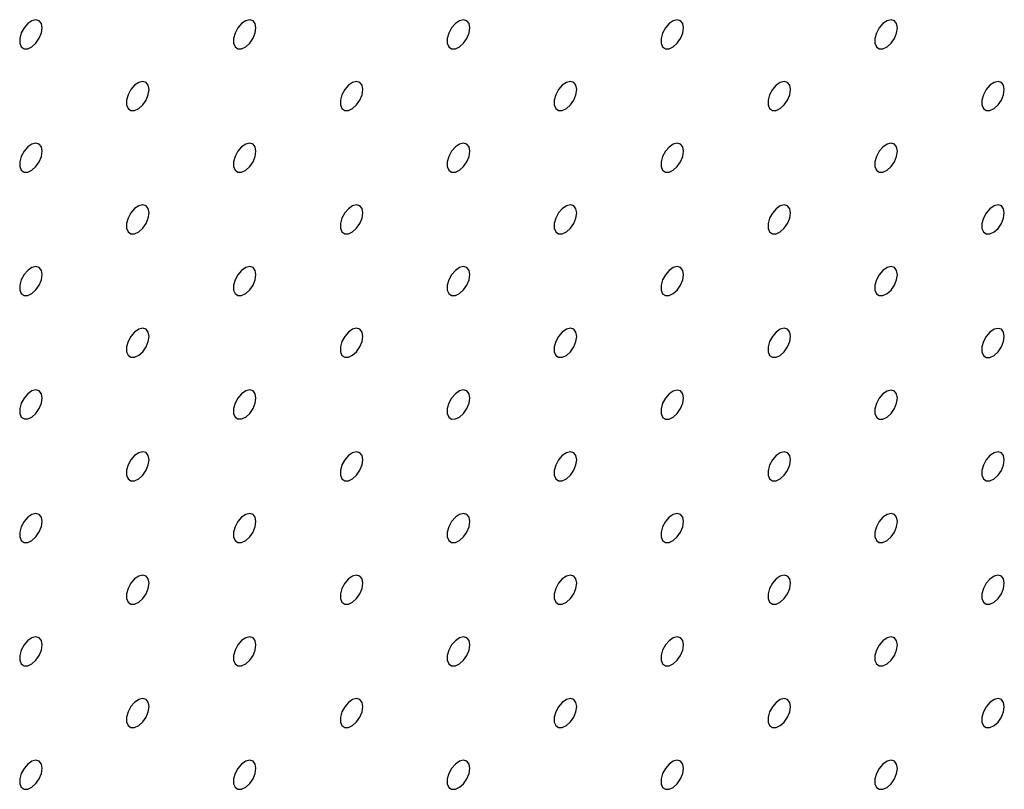
# Model space of a CAD drawing. Units: millimetres. Extents: x 11673 to 11970, y -7568 to -7358.
# Drawn here: x 11878 to 11886, y -7452 to -7446 of the extents above; entities that cross this region are included whole.
import ezdxf

# ---------------------------------------------------------------- set-up
doc = ezdxf.new("R2010")
doc.units = ezdxf.units.MM
doc.header["$LTSCALE"] = 10

msp = doc.modelspace()

# ---------------------------------------------------------------- linework, layer by layer
at = {"color": 7, "linetype": 'Continuous', "lineweight": 25, "flags": 128}
for points in [[(11878.15191, -7446.14058), (11878.14558, -7446.10515), (11878.12745, -7446.08181), (11878.09998, -7446.07371), (11878.06686, -7446.08195), (11878.03258, -7446.10541), (11878.00175, -7446.14093), (11877.97856, -7446.1837), (11877.96612, -7446.22796), (11877.96612, -7446.26772), (11877.97856, -7446.29761), (11878.00175, -7446.3136), (11878.03258, -7446.31353), (11878.06686, -7446.29741), (11878.09998, -7446.26741), (11878.12745, -7446.22759), (11878.14558, -7446.18332), (11878.15191, -7446.14058)], [(11879.91967, -7446.14075), (11879.91335, -7446.10532), (11879.89522, -7446.08198), (11879.86774, -7446.07388), (11879.83463, -7446.08212), (11879.80034, -7446.10558), (11879.76952, -7446.14109), (11879.74632, -7446.18387), (11879.73389, -7446.22812), (11879.73389, -7446.26788), (11879.74632, -7446.29778), (11879.76952, -7446.31377), (11879.80034, -7446.3137), (11879.83463, -7446.29758), (11879.86774, -7446.26758), (11879.89522, -7446.22775), (11879.91335, -7446.18348), (11879.91967, -7446.14075)], [(11881.68744, -7446.14091), (11881.68111, -7446.10548), (11881.66299, -7446.08214), (11881.63551, -7446.07404), (11881.60239, -7446.08228), (11881.56811, -7446.10574), (11881.53729, -7446.14126), (11881.51409, -7446.18403), (11881.50165, -7446.22829), (11881.50165, -7446.26805), (11881.51409, -7446.29794), (11881.53729, -7446.31394), (11881.56811, -7446.31386), (11881.60239, -7446.29774), (11881.63551, -7446.26774), (11881.66299, -7446.22792), (11881.68111, -7446.18365), (11881.68744, -7446.14091)], [(11883.45521, -7446.14108), (11883.44888, -7446.10565), (11883.43076, -7446.08231), (11883.40328, -7446.07421), (11883.37016, -7446.08245), (11883.33588, -7446.10591), (11883.30506, -7446.14142), (11883.28186, -7446.1842), (11883.26942, -7446.22845), (11883.26942, -7446.26821), (11883.28186, -7446.29811), (11883.30506, -7446.3141), (11883.33588, -7446.31403), (11883.37016, -7446.29791), (11883.40328, -7446.26791), (11883.43076, -7446.22808), (11883.44888, -7446.18382), (11883.45521, -7446.14108)], [(11885.22298, -7446.14125), (11885.21665, -7446.10582), (11885.19852, -7446.08247), (11885.17105, -7446.07438), (11885.13793, -7446.08261), (11885.10364, -7446.10607), (11885.07282, -7446.14159), (11885.04963, -7446.18436), (11885.03719, -7446.22862), (11885.03719, -7446.26838), (11885.04963, -7446.29827), (11885.07282, -7446.31427), (11885.10364, -7446.3142), (11885.13793, -7446.29807), (11885.17105, -7446.26807), (11885.19852, -7446.22825), (11885.21665, -7446.18398), (11885.22298, -7446.14125)], [(11879.03579, -7446.651), (11879.02946, -7446.61557), (11879.01134, -7446.59223), (11878.98386, -7446.58413), (11878.95074, -7446.59237), (11878.91646, -7446.61583), (11878.88564, -7446.65135), (11878.86244, -7446.69412), (11878.85, -7446.73838), (11878.85, -7446.77814), (11878.86244, -7446.80803), (11878.88564, -7446.82402), (11878.91646, -7446.82395), (11878.95074, -7446.80783), (11878.98386, -7446.77783), (11879.01134, -7446.73801), (11879.02946, -7446.69374), (11879.03579, -7446.651)], [(11880.80356, -7446.65117), (11880.79723, -7446.61574), (11880.77911, -7446.5924), (11880.75163, -7446.5843), (11880.71851, -7446.59254), (11880.68423, -7446.616), (11880.6534, -7446.65151), (11880.63021, -7446.69429), (11880.61777, -7446.73854), (11880.61777, -7446.7783), (11880.63021, -7446.8082), (11880.6534, -7446.82419), (11880.68423, -7446.82412), (11880.71851, -7446.808), (11880.75163, -7446.778), (11880.77911, -7446.73817), (11880.79723, -7446.69391), (11880.80356, -7446.65117)], [(11882.57133, -7446.65134), (11882.565, -7446.6159), (11882.54687, -7446.59256), (11882.5194, -7446.58446), (11882.48628, -7446.5927), (11882.45199, -7446.61616), (11882.42117, -7446.65168), (11882.39798, -7446.69445), (11882.38554, -7446.73871), (11882.38554, -7446.77847), (11882.39798, -7446.80836), (11882.42117, -7446.82436), (11882.45199, -7446.82429), (11882.48628, -7446.80816), (11882.5194, -7446.77816), (11882.54687, -7446.73834), (11882.565, -7446.69407), (11882.57133, -7446.65134)], [(11884.33909, -7446.6515), (11884.33277, -7446.61607), (11884.31464, -7446.59273), (11884.28716, -7446.58463), (11884.25405, -7446.59287), (11884.21976, -7446.61633), (11884.18894, -7446.65184), (11884.16574, -7446.69462), (11884.1533, -7446.73887), (11884.1533, -7446.77863), (11884.16574, -7446.80853), (11884.18894, -7446.82452), (11884.21976, -7446.82445), (11884.25405, -7446.80833), (11884.28716, -7446.77833), (11884.31464, -7446.73851), (11884.33277, -7446.69424), (11884.33909, -7446.6515)], [(11886.10686, -7446.65167), (11886.10053, -7446.61624), (11886.08241, -7446.5929), (11886.05493, -7446.5848), (11886.02181, -7446.59303), (11885.98753, -7446.61649), (11885.95671, -7446.65201), (11885.93351, -7446.69478), (11885.92107, -7446.73904), (11885.92107, -7446.7788), (11885.93351, -7446.8087), (11885.95671, -7446.82469), (11885.98753, -7446.82462), (11886.02181, -7446.80849), (11886.05493, -7446.77849), (11886.08241, -7446.73867), (11886.10053, -7446.6944), (11886.10686, -7446.65167)], [(11878.15191, -7447.16126), (11878.14558, -7447.12583), (11878.12745, -7447.10249), (11878.09998, -7447.09439), (11878.06686, -7447.10263), (11878.03258, -7447.12609), (11878.00175, -7447.1616), (11877.97856, -7447.20438), (11877.96612, -7447.24863), (11877.96612, -7447.28839), (11877.97856, -7447.31829), (11878.00175, -7447.33428), (11878.03258, -7447.33421), (11878.06686, -7447.31809), (11878.09998, -7447.28809), (11878.12745, -7447.24826), (11878.14558, -7447.20399), (11878.15191, -7447.16126)], [(11879.91967, -7447.16142), (11879.91335, -7447.12599), (11879.89522, -7447.10265), (11879.86774, -7447.09455), (11879.83463, -7447.10279), (11879.80034, -7447.12625), (11879.76952, -7447.16177), (11879.74632, -7447.20454), (11879.73389, -7447.2488), (11879.73389, -7447.28856), (11879.74632, -7447.31845), (11879.76952, -7447.33445), (11879.80034, -7447.33437), (11879.83463, -7447.31825), (11879.86774, -7447.28825), (11879.89522, -7447.24843), (11879.91335, -7447.20416), (11879.91967, -7447.16142)], [(11881.68744, -7447.16159), (11881.68111, -7447.12616), (11881.66299, -7447.10282), (11881.63551, -7447.09472), (11881.60239, -7447.10296), (11881.56811, -7447.12642), (11881.53729, -7447.16193), (11881.51409, -7447.20471), (11881.50165, -7447.24896), (11881.50165, -7447.28872), (11881.51409, -7447.31862), (11881.53729, -7447.33461), (11881.56811, -7447.33454), (11881.60239, -7447.31842), (11881.63551, -7447.28842), (11881.66299, -7447.2486), (11881.68111, -7447.20433), (11881.68744, -7447.16159)], [(11883.45521, -7447.16176), (11883.44888, -7447.12633), (11883.43076, -7447.10298), (11883.40328, -7447.09489), (11883.37016, -7447.10312), (11883.33588, -7447.12658), (11883.30506, -7447.1621), (11883.28186, -7447.20487), (11883.26942, -7447.24913), (11883.26942, -7447.28889), (11883.28186, -7447.31878), (11883.30506, -7447.33478), (11883.33588, -7447.33471), (11883.37016, -7447.31858), (11883.40328, -7447.28858), (11883.43076, -7447.24876), (11883.44888, -7447.20449), (11883.45521, -7447.16176)], [(11885.22298, -7447.16192), (11885.21665, -7447.12649), (11885.19852, -7447.10315), (11885.17105, -7447.09505), (11885.13793, -7447.10329), (11885.10364, -7447.12675), (11885.07282, -7447.16227), (11885.04963, -7447.20504), (11885.03719, -7447.2493), (11885.03719, -7447.28906), (11885.04963, -7447.31895), (11885.07282, -7447.33494), (11885.10364, -7447.33487), (11885.13793, -7447.31875), (11885.17105, -7447.28875), (11885.19852, -7447.24893), (11885.21665, -7447.20466), (11885.22298, -7447.16192)], [(11879.03579, -7447.67168), (11879.02946, -7447.63625), (11879.01134, -7447.61291), (11878.98386, -7447.60481), (11878.95074, -7447.61305), (11878.91646, -7447.63651), (11878.88564, -7447.67202), (11878.86244, -7447.7148), (11878.85, -7447.75905), (11878.85, -7447.79881), (11878.86244, -7447.82871), (11878.88564, -7447.8447), (11878.91646, -7447.84463), (11878.95074, -7447.82851), (11878.98386, -7447.79851), (11879.01134, -7447.75868), (11879.02946, -7447.71442), (11879.03579, -7447.67168)], [(11880.80356, -7447.67185), (11880.79723, -7447.63641), (11880.77911, -7447.61307), (11880.75163, -7447.60497), (11880.71851, -7447.61321), (11880.68423, -7447.63667), (11880.6534, -7447.67219), (11880.63021, -7447.71496), (11880.61777, -7447.75922), (11880.61777, -7447.79898), (11880.63021, -7447.82887), (11880.6534, -7447.84487), (11880.68423, -7447.8448), (11880.71851, -7447.82867), (11880.75163, -7447.79867), (11880.77911, -7447.75885), (11880.79723, -7447.71458), (11880.80356, -7447.67185)], [(11882.57133, -7447.67201), (11882.565, -7447.63658), (11882.54687, -7447.61324), (11882.5194, -7447.60514), (11882.48628, -7447.61338), (11882.45199, -7447.63684), (11882.42117, -7447.67235), (11882.39798, -7447.71513), (11882.38554, -7447.75938), (11882.38554, -7447.79914), (11882.39798, -7447.82904), (11882.42117, -7447.84503), (11882.45199, -7447.84496), (11882.48628, -7447.82884), (11882.5194, -7447.79884), (11882.54687, -7447.75902), (11882.565, -7447.71475), (11882.57133, -7447.67201)], [(11884.33909, -7447.67218), (11884.33277, -7447.63675), (11884.31464, -7447.61341), (11884.28716, -7447.60531), (11884.25405, -7447.61354), (11884.21976, -7447.637), (11884.18894, -7447.67252), (11884.16574, -7447.71529), (11884.1533, -7447.75955), (11884.1533, -7447.79931), (11884.16574, -7447.82921), (11884.18894, -7447.8452), (11884.21976, -7447.84513), (11884.25405, -7447.829), (11884.28716, -7447.79901), (11884.31464, -7447.75918), (11884.33277, -7447.71491), (11884.33909, -7447.67218)], [(11886.10686, -7447.67234), (11886.10053, -7447.63691), (11886.08241, -7447.61357), (11886.05493, -7447.60547), (11886.02181, -7447.61371), (11885.98753, -7447.63717), (11885.95671, -7447.67269), (11885.93351, -7447.71546), (11885.92107, -7447.75972), (11885.92107, -7447.79948), (11885.93351, -7447.82937), (11885.95671, -7447.84536), (11885.98753, -7447.84529), (11886.02181, -7447.82917), (11886.05493, -7447.79917), (11886.08241, -7447.75935), (11886.10053, -7447.71508), (11886.10686, -7447.67234)], [(11878.15191, -7448.18193), (11878.14558, -7448.1465), (11878.12745, -7448.12316), (11878.09998, -7448.11506), (11878.06686, -7448.1233), (11878.03258, -7448.14676), (11878.00175, -7448.18228), (11877.97856, -7448.22505), (11877.96612, -7448.26931), (11877.96612, -7448.30907), (11877.97856, -7448.33896), (11878.00175, -7448.35496), (11878.03258, -7448.35489), (11878.06686, -7448.33876), (11878.09998, -7448.30876), (11878.12745, -7448.26894), (11878.14558, -7448.22467), (11878.15191, -7448.18193)], [(11879.91967, -7448.1821), (11879.91335, -7448.14667), (11879.89522, -7448.12333), (11879.86774, -7448.11523), (11879.83463, -7448.12347), (11879.80034, -7448.14693), (11879.76952, -7448.18244), (11879.74632, -7448.22522), (11879.73389, -7448.26947), (11879.73389, -7448.30923), (11879.74632, -7448.33913), (11879.76952, -7448.35512), (11879.80034, -7448.35505), (11879.83463, -7448.33893), (11879.86774, -7448.30893), (11879.89522, -7448.26911), (11879.91335, -7448.22484), (11879.91967, -7448.1821)], [(11881.68744, -7448.18227), (11881.68111, -7448.14684), (11881.66299, -7448.12349), (11881.63551, -7448.1154), (11881.60239, -7448.12363), (11881.56811, -7448.14709), (11881.53729, -7448.18261), (11881.51409, -7448.22538), (11881.50165, -7448.26964), (11881.50165, -7448.3094), (11881.51409, -7448.33929), (11881.53729, -7448.35529), (11881.56811, -7448.35522), (11881.60239, -7448.33909), (11881.63551, -7448.30909), (11881.66299, -7448.26927), (11881.68111, -7448.225), (11881.68744, -7448.18227)], [(11883.45521, -7448.18243), (11883.44888, -7448.147), (11883.43076, -7448.12366), (11883.40328, -7448.11556), (11883.37016, -7448.1238), (11883.33588, -7448.14726), (11883.30506, -7448.18278), (11883.28186, -7448.22555), (11883.26942, -7448.26981), (11883.26942, -7448.30957), (11883.28186, -7448.33946), (11883.30506, -7448.35545), (11883.33588, -7448.35538), (11883.37016, -7448.33926), (11883.40328, -7448.30926), (11883.43076, -7448.26944), (11883.44888, -7448.22517), (11883.45521, -7448.18243)], [(11885.22298, -7448.1826), (11885.21665, -7448.14717), (11885.19852, -7448.12383), (11885.17105, -7448.11573), (11885.13793, -7448.12396), (11885.10364, -7448.14743), (11885.07282, -7448.18294), (11885.04963, -7448.22572), (11885.03719, -7448.26997), (11885.03719, -7448.30973), (11885.04963, -7448.33963), (11885.07282, -7448.35562), (11885.10364, -7448.35555), (11885.13793, -7448.33943), (11885.17105, -7448.30943), (11885.19852, -7448.2696), (11885.21665, -7448.22533), (11885.22298, -7448.1826)], [(11879.03579, -7448.69236), (11879.02946, -7448.65692), (11879.01134, -7448.63358), (11878.98386, -7448.62549), (11878.95074, -7448.63372), (11878.91646, -7448.65718), (11878.88564, -7448.6927), (11878.86244, -7448.73547), (11878.85, -7448.77973), (11878.85, -7448.81949), (11878.86244, -7448.84938), (11878.88564, -7448.86538), (11878.91646, -7448.86531), (11878.95074, -7448.84918), (11878.98386, -7448.81918), (11879.01134, -7448.77936), (11879.02946, -7448.73509), (11879.03579, -7448.69236)], [(11880.80356, -7448.69252), (11880.79723, -7448.65709), (11880.77911, -7448.63375), (11880.75163, -7448.62565), (11880.71851, -7448.63389), (11880.68423, -7448.65735), (11880.6534, -7448.69286), (11880.63021, -7448.73564), (11880.61777, -7448.77989), (11880.61777, -7448.81966), (11880.63021, -7448.84955), (11880.6534, -7448.86554), (11880.68423, -7448.86547), (11880.71851, -7448.84935), (11880.75163, -7448.81935), (11880.77911, -7448.77953), (11880.79723, -7448.73526), (11880.80356, -7448.69252)], [(11882.57133, -7448.69269), (11882.565, -7448.65726), (11882.54687, -7448.63392), (11882.5194, -7448.62582), (11882.48628, -7448.63405), (11882.45199, -7448.65751), (11882.42117, -7448.69303), (11882.39798, -7448.7358), (11882.38554, -7448.78006), (11882.38554, -7448.81982), (11882.39798, -7448.84972), (11882.42117, -7448.86571), (11882.45199, -7448.86564), (11882.48628, -7448.84951), (11882.5194, -7448.81952), (11882.54687, -7448.77969), (11882.565, -7448.73542), (11882.57133, -7448.69269)], [(11884.33909, -7448.69285), (11884.33277, -7448.65742), (11884.31464, -7448.63408), (11884.28716, -7448.62598), (11884.25405, -7448.63422), (11884.21976, -7448.65768), (11884.18894, -7448.6932), (11884.16574, -7448.73597), (11884.1533, -7448.78023), (11884.1533, -7448.81999), (11884.16574, -7448.84988), (11884.18894, -7448.86587), (11884.21976, -7448.8658), (11884.25405, -7448.84968), (11884.28716, -7448.81968), (11884.31464, -7448.77986), (11884.33277, -7448.73559), (11884.33909, -7448.69285)], [(11886.10686, -7448.69302), (11886.10053, -7448.65759), (11886.08241, -7448.63425), (11886.05493, -7448.62615), (11886.02181, -7448.63439), (11885.98753, -7448.65785), (11885.95671, -7448.69336), (11885.93351, -7448.73614), (11885.92107, -7448.78039), (11885.92107, -7448.82015), (11885.93351, -7448.85005), (11885.95671, -7448.86604), (11885.98753, -7448.86597), (11886.02181, -7448.84985), (11886.05493, -7448.81985), (11886.08241, -7448.78002), (11886.10053, -7448.73576), (11886.10686, -7448.69302)], [(11878.15191, -7449.20261), (11878.14558, -7449.16718), (11878.12745, -7449.14384), (11878.09998, -7449.13574), (11878.06686, -7449.14398), (11878.03258, -7449.16744), (11878.00175, -7449.20295), (11877.97856, -7449.24573), (11877.96612, -7449.28998), (11877.96612, -7449.32974), (11877.97856, -7449.35964), (11878.00175, -7449.37563), (11878.03258, -7449.37556), (11878.06686, -7449.35944), (11878.09998, -7449.32944), (11878.12745, -7449.28962), (11878.14558, -7449.24535), (11878.15191, -7449.20261)], [(11879.91967, -7449.20278), (11879.91335, -7449.16735), (11879.89522, -7449.144), (11879.86774, -7449.13591), (11879.83463, -7449.14414), (11879.80034, -7449.1676), (11879.76952, -7449.20312), (11879.74632, -7449.24589), (11879.73389, -7449.29015), (11879.73389, -7449.32991), (11879.74632, -7449.35981), (11879.76952, -7449.3758), (11879.80034, -7449.37573), (11879.83463, -7449.3596), (11879.86774, -7449.3296), (11879.89522, -7449.28978), (11879.91335, -7449.24551), (11879.91967, -7449.20278)], [(11881.68744, -7449.20294), (11881.68111, -7449.16751), (11881.66299, -7449.14417), (11881.63551, -7449.13607), (11881.60239, -7449.14431), (11881.56811, -7449.16777), (11881.53729, -7449.20329), (11881.51409, -7449.24606), (11881.50165, -7449.29032), (11881.50165, -7449.33008), (11881.51409, -7449.35997), (11881.53729, -7449.37596), (11881.56811, -7449.37589), (11881.60239, -7449.35977), (11881.63551, -7449.32977), (11881.66299, -7449.28995), (11881.68111, -7449.24568), (11881.68744, -7449.20294)], [(11883.45521, -7449.20311), (11883.44888, -7449.16768), (11883.43076, -7449.14434), (11883.40328, -7449.13624), (11883.37016, -7449.14447), (11883.33588, -7449.16794), (11883.30506, -7449.20345), (11883.28186, -7449.24623), (11883.26942, -7449.29048), (11883.26942, -7449.33024), (11883.28186, -7449.36014), (11883.30506, -7449.37613), (11883.33588, -7449.37606), (11883.37016, -7449.35994), (11883.40328, -7449.32994), (11883.43076, -7449.29011), (11883.44888, -7449.24584), (11883.45521, -7449.20311)], [(11885.22298, -7449.20327), (11885.21665, -7449.16784), (11885.19852, -7449.1445), (11885.17105, -7449.1364), (11885.13793, -7449.14464), (11885.10364, -7449.1681), (11885.07282, -7449.20362), (11885.04963, -7449.24639), (11885.03719, -7449.29065), (11885.03719, -7449.33041), (11885.04963, -7449.3603), (11885.07282, -7449.37629), (11885.10364, -7449.37622), (11885.13793, -7449.3601), (11885.17105, -7449.3301), (11885.19852, -7449.29028), (11885.21665, -7449.24601), (11885.22298, -7449.20327)], [(11879.03579, -7449.71303), (11879.02946, -7449.6776), (11879.01134, -7449.65426), (11878.98386, -7449.64616), (11878.95074, -7449.6544), (11878.91646, -7449.67786), (11878.88564, -7449.71337), (11878.86244, -7449.75615), (11878.85, -7449.8004), (11878.85, -7449.84017), (11878.86244, -7449.87006), (11878.88564, -7449.88605), (11878.91646, -7449.88598), (11878.95074, -7449.86986), (11878.98386, -7449.83986), (11879.01134, -7449.80004), (11879.02946, -7449.75577), (11879.03579, -7449.71303)], [(11880.80356, -7449.7132), (11880.79723, -7449.67777), (11880.77911, -7449.65443), (11880.75163, -7449.64633), (11880.71851, -7449.65456), (11880.68423, -7449.67802), (11880.6534, -7449.71354), (11880.63021, -7449.75631), (11880.61777, -7449.80057), (11880.61777, -7449.84033), (11880.63021, -7449.87023), (11880.6534, -7449.88622), (11880.68423, -7449.88615), (11880.71851, -7449.87002), (11880.75163, -7449.84003), (11880.77911, -7449.8002), (11880.79723, -7449.75593), (11880.80356, -7449.7132)], [(11882.57133, -7449.71336), (11882.565, -7449.67793), (11882.54687, -7449.65459), (11882.5194, -7449.64649), (11882.48628, -7449.65473), (11882.45199, -7449.67819), (11882.42117, -7449.71371), (11882.39798, -7449.75648), (11882.38554, -7449.80074), (11882.38554, -7449.8405), (11882.39798, -7449.87039), (11882.42117, -7449.88638), (11882.45199, -7449.88631), (11882.48628, -7449.87019), (11882.5194, -7449.84019), (11882.54687, -7449.80037), (11882.565, -7449.7561), (11882.57133, -7449.71336)], [(11884.33909, -7449.71353), (11884.33277, -7449.6781), (11884.31464, -7449.65476), (11884.28716, -7449.64666), (11884.25405, -7449.6549), (11884.21976, -7449.67836), (11884.18894, -7449.71387), (11884.16574, -7449.75665), (11884.1533, -7449.8009), (11884.1533, -7449.84066), (11884.16574, -7449.87056), (11884.18894, -7449.88655), (11884.21976, -7449.88648), (11884.25405, -7449.87036), (11884.28716, -7449.84036), (11884.31464, -7449.80053), (11884.33277, -7449.75627), (11884.33909, -7449.71353)], [(11886.10686, -7449.7137), (11886.10053, -7449.67826), (11886.08241, -7449.65492), (11886.05493, -7449.64682), (11886.02181, -7449.65506), (11885.98753, -7449.67852), (11885.95671, -7449.71404), (11885.93351, -7449.75681), (11885.92107, -7449.80107), (11885.92107, -7449.84083), (11885.93351, -7449.87072), (11885.95671, -7449.88672), (11885.98753, -7449.88665), (11886.02181, -7449.87052), (11886.05493, -7449.84052), (11886.08241, -7449.8007), (11886.10053, -7449.75643), (11886.10686, -7449.7137)], [(11878.15191, -7450.22329), (11878.14558, -7450.18786), (11878.12745, -7450.16451), (11878.09998, -7450.15642), (11878.06686, -7450.16465), (11878.03258, -7450.18811), (11878.00175, -7450.22363), (11877.97856, -7450.2664), (11877.96612, -7450.31066), (11877.96612, -7450.35042), (11877.97856, -7450.38032), (11878.00175, -7450.39631), (11878.03258, -7450.39624), (11878.06686, -7450.38011), (11878.09998, -7450.35011), (11878.12745, -7450.31029), (11878.14558, -7450.26602), (11878.15191, -7450.22329)], [(11879.91967, -7450.22345), (11879.91335, -7450.18802), (11879.89522, -7450.16468), (11879.86774, -7450.15658), (11879.83463, -7450.16482), (11879.80034, -7450.18828), (11879.76952, -7450.2238), (11879.74632, -7450.26657), (11879.73389, -7450.31083), (11879.73389, -7450.35059), (11879.74632, -7450.38048), (11879.76952, -7450.39647), (11879.80034, -7450.3964), (11879.83463, -7450.38028), (11879.86774, -7450.35028), (11879.89522, -7450.31046), (11879.91335, -7450.26619), (11879.91967, -7450.22345)], [(11881.68744, -7450.22362), (11881.68111, -7450.18819), (11881.66299, -7450.16485), (11881.63551, -7450.15675), (11881.60239, -7450.16499), (11881.56811, -7450.18845), (11881.53729, -7450.22396), (11881.51409, -7450.26674), (11881.50165, -7450.31099), (11881.50165, -7450.35075), (11881.51409, -7450.38065), (11881.53729, -7450.39664), (11881.56811, -7450.39657), (11881.60239, -7450.38045), (11881.63551, -7450.35045), (11881.66299, -7450.31062), (11881.68111, -7450.26635), (11881.68744, -7450.22362)], [(11883.45521, -7450.22378), (11883.44888, -7450.18835), (11883.43076, -7450.16501), (11883.40328, -7450.15691), (11883.37016, -7450.16515), (11883.33588, -7450.18861), (11883.30506, -7450.22413), (11883.28186, -7450.2669), (11883.26942, -7450.31116), (11883.26942, -7450.35092), (11883.28186, -7450.38081), (11883.30506, -7450.39681), (11883.33588, -7450.39673), (11883.37016, -7450.38061), (11883.40328, -7450.35061), (11883.43076, -7450.31079), (11883.44888, -7450.26652), (11883.45521, -7450.22378)], [(11885.22298, -7450.22395), (11885.21665, -7450.18852), (11885.19852, -7450.16518), (11885.17105, -7450.15708), (11885.13793, -7450.16532), (11885.10364, -7450.18878), (11885.07282, -7450.22429), (11885.04963, -7450.26707), (11885.03719, -7450.31132), (11885.03719, -7450.35108), (11885.04963, -7450.38098), (11885.07282, -7450.39697), (11885.10364, -7450.3969), (11885.13793, -7450.38078), (11885.17105, -7450.35078), (11885.19852, -7450.31095), (11885.21665, -7450.26669), (11885.22298, -7450.22395)], [(11879.03579, -7450.73371), (11879.02946, -7450.69828), (11879.01134, -7450.67494), (11878.98386, -7450.66684), (11878.95074, -7450.67507), (11878.91646, -7450.69854), (11878.88564, -7450.73405), (11878.86244, -7450.77683), (11878.85, -7450.82108), (11878.85, -7450.86084), (11878.86244, -7450.89074), (11878.88564, -7450.90673), (11878.91646, -7450.90666), (11878.95074, -7450.89053), (11878.98386, -7450.86054), (11879.01134, -7450.82071), (11879.02946, -7450.77644), (11879.03579, -7450.73371)], [(11880.80356, -7450.73387), (11880.79723, -7450.69844), (11880.77911, -7450.6751), (11880.75163, -7450.667), (11880.71851, -7450.67524), (11880.68423, -7450.6987), (11880.6534, -7450.73422), (11880.63021, -7450.77699), (11880.61777, -7450.82125), (11880.61777, -7450.86101), (11880.63021, -7450.8909), (11880.6534, -7450.90689), (11880.68423, -7450.90682), (11880.71851, -7450.8907), (11880.75163, -7450.8607), (11880.77911, -7450.82088), (11880.79723, -7450.77661), (11880.80356, -7450.73387)], [(11882.57133, -7450.73404), (11882.565, -7450.69861), (11882.54687, -7450.67527), (11882.5194, -7450.66717), (11882.48628, -7450.67541), (11882.45199, -7450.69887), (11882.42117, -7450.73438), (11882.39798, -7450.77716), (11882.38554, -7450.82141), (11882.38554, -7450.86117), (11882.39798, -7450.89107), (11882.42117, -7450.90706), (11882.45199, -7450.90699), (11882.48628, -7450.89087), (11882.5194, -7450.86087), (11882.54687, -7450.82104), (11882.565, -7450.77678), (11882.57133, -7450.73404)], [(11884.33909, -7450.73421), (11884.33277, -7450.69877), (11884.31464, -7450.67543), (11884.28716, -7450.66733), (11884.25405, -7450.67557), (11884.21976, -7450.69903), (11884.18894, -7450.73455), (11884.16574, -7450.77732), (11884.1533, -7450.82158), (11884.1533, -7450.86134), (11884.16574, -7450.89123), (11884.18894, -7450.90723), (11884.21976, -7450.90716), (11884.25405, -7450.89103), (11884.28716, -7450.86103), (11884.31464, -7450.82121), (11884.33277, -7450.77694), (11884.33909, -7450.73421)], [(11886.10686, -7450.73437), (11886.10053, -7450.69894), (11886.08241, -7450.6756), (11886.05493, -7450.6675), (11886.02181, -7450.67574), (11885.98753, -7450.6992), (11885.95671, -7450.73471), (11885.93351, -7450.77749), (11885.92107, -7450.82174), (11885.92107, -7450.8615), (11885.93351, -7450.8914), (11885.95671, -7450.90739), (11885.98753, -7450.90732), (11886.02181, -7450.8912), (11886.05493, -7450.8612), (11886.08241, -7450.82138), (11886.10053, -7450.77711), (11886.10686, -7450.73437)], [(11878.15191, -7451.24396), (11878.14558, -7451.20853), (11878.12745, -7451.18519), (11878.09998, -7451.17709), (11878.06686, -7451.18533), (11878.03258, -7451.20879), (11878.00175, -7451.24431), (11877.97856, -7451.28708), (11877.96612, -7451.33134), (11877.96612, -7451.3711), (11877.97856, -7451.40099), (11878.00175, -7451.41698), (11878.03258, -7451.41691), (11878.06686, -7451.40079), (11878.09998, -7451.37079), (11878.12745, -7451.33097), (11878.14558, -7451.2867), (11878.15191, -7451.24396)], [(11879.91967, -7451.24413), (11879.91335, -7451.2087), (11879.89522, -7451.18536), (11879.86774, -7451.17726), (11879.83463, -7451.1855), (11879.80034, -7451.20896), (11879.76952, -7451.24447), (11879.74632, -7451.28725), (11879.73389, -7451.3315), (11879.73389, -7451.37126), (11879.74632, -7451.40116), (11879.76952, -7451.41715), (11879.80034, -7451.41708), (11879.83463, -7451.40096), (11879.86774, -7451.37096), (11879.89522, -7451.33113), (11879.91335, -7451.28686), (11879.91967, -7451.24413)], [(11881.68744, -7451.24429), (11881.68111, -7451.20886), (11881.66299, -7451.18552), (11881.63551, -7451.17742), (11881.60239, -7451.18566), (11881.56811, -7451.20912), (11881.53729, -7451.24464), (11881.51409, -7451.28741), (11881.50165, -7451.33167), (11881.50165, -7451.37143), (11881.51409, -7451.40132), (11881.53729, -7451.41732), (11881.56811, -7451.41724), (11881.60239, -7451.40112), (11881.63551, -7451.37112), (11881.66299, -7451.3313), (11881.68111, -7451.28703), (11881.68744, -7451.24429)], [(11883.45521, -7451.24446), (11883.44888, -7451.20903), (11883.43076, -7451.18569), (11883.40328, -7451.17759), (11883.37016, -7451.18583), (11883.33588, -7451.20929), (11883.30506, -7451.2448), (11883.28186, -7451.28758), (11883.26942, -7451.33183), (11883.26942, -7451.37159), (11883.28186, -7451.40149), (11883.30506, -7451.41748), (11883.33588, -7451.41741), (11883.37016, -7451.40129), (11883.40328, -7451.37129), (11883.43076, -7451.33147), (11883.44888, -7451.2872), (11883.45521, -7451.24446)], [(11885.22298, -7451.24463), (11885.21665, -7451.2092), (11885.19852, -7451.18585), (11885.17105, -7451.17776), (11885.13793, -7451.18599), (11885.10364, -7451.20945), (11885.07282, -7451.24497), (11885.04963, -7451.28774), (11885.03719, -7451.332), (11885.03719, -7451.37176), (11885.04963, -7451.40165), (11885.07282, -7451.41765), (11885.10364, -7451.41758), (11885.13793, -7451.40145), (11885.17105, -7451.37145), (11885.19852, -7451.33163), (11885.21665, -7451.28736), (11885.22298, -7451.24463)], [(11879.03579, -7451.75438), (11879.02946, -7451.71895), (11879.01134, -7451.69561), (11878.98386, -7451.68751), (11878.95074, -7451.69575), (11878.91646, -7451.71921), (11878.88564, -7451.75473), (11878.86244, -7451.7975), (11878.85, -7451.84176), (11878.85, -7451.88152), (11878.86244, -7451.91141), (11878.88564, -7451.9274), (11878.91646, -7451.92733), (11878.95074, -7451.91121), (11878.98386, -7451.88121), (11879.01134, -7451.84139), (11879.02946, -7451.79712), (11879.03579, -7451.75438)], [(11880.80356, -7451.75455), (11880.79723, -7451.71912), (11880.77911, -7451.69578), (11880.75163, -7451.68768), (11880.71851, -7451.69592), (11880.68423, -7451.71938), (11880.6534, -7451.75489), (11880.63021, -7451.79767), (11880.61777, -7451.84192), (11880.61777, -7451.88168), (11880.63021, -7451.91158), (11880.6534, -7451.92757), (11880.68423, -7451.9275), (11880.71851, -7451.91138), (11880.75163, -7451.88138), (11880.77911, -7451.84155), (11880.79723, -7451.79729), (11880.80356, -7451.75455)], [(11882.57133, -7451.75472), (11882.565, -7451.71928), (11882.54687, -7451.69594), (11882.5194, -7451.68784), (11882.48628, -7451.69608), (11882.45199, -7451.71954), (11882.42117, -7451.75506), (11882.39798, -7451.79783), (11882.38554, -7451.84209), (11882.38554, -7451.88185), (11882.39798, -7451.91174), (11882.42117, -7451.92774), (11882.45199, -7451.92767), (11882.48628, -7451.91154), (11882.5194, -7451.88154), (11882.54687, -7451.84172), (11882.565, -7451.79745), (11882.57133, -7451.75472)], [(11884.33909, -7451.75488), (11884.33277, -7451.71945), (11884.31464, -7451.69611), (11884.28716, -7451.68801), (11884.25405, -7451.69625), (11884.21976, -7451.71971), (11884.18894, -7451.75522), (11884.16574, -7451.798), (11884.1533, -7451.84225), (11884.1533, -7451.88201), (11884.16574, -7451.91191), (11884.18894, -7451.9279), (11884.21976, -7451.92783), (11884.25405, -7451.91171), (11884.28716, -7451.88171), (11884.31464, -7451.84189), (11884.33277, -7451.79762), (11884.33909, -7451.75488)], [(11886.10686, -7451.75505), (11886.10053, -7451.71962), (11886.08241, -7451.69628), (11886.05493, -7451.68818), (11886.02181, -7451.69641), (11885.98753, -7451.71987), (11885.95671, -7451.75539), (11885.93351, -7451.79816), (11885.92107, -7451.84242), (11885.92107, -7451.88218), (11885.93351, -7451.91208), (11885.95671, -7451.92807), (11885.98753, -7451.928), (11886.02181, -7451.91187), (11886.05493, -7451.88187), (11886.08241, -7451.84205), (11886.10053, -7451.79778), (11886.10686, -7451.75505)], [(11878.15191, -7452.26464), (11878.14558, -7452.22921), (11878.12745, -7452.20587), (11878.09998, -7452.19777), (11878.06686, -7452.20601), (11878.03258, -7452.22947), (11878.00175, -7452.26498), (11877.97856, -7452.30776), (11877.96612, -7452.35201), (11877.96612, -7452.39177), (11877.97856, -7452.42167), (11878.00175, -7452.43766), (11878.03258, -7452.43759), (11878.06686, -7452.42147), (11878.09998, -7452.39147), (11878.12745, -7452.35164), (11878.14558, -7452.30737), (11878.15191, -7452.26464)], [(11879.91967, -7452.2648), (11879.91335, -7452.22937), (11879.89522, -7452.20603), (11879.86774, -7452.19793), (11879.83463, -7452.20617), (11879.80034, -7452.22963), (11879.76952, -7452.26515), (11879.74632, -7452.30792), (11879.73389, -7452.35218), (11879.73389, -7452.39194), (11879.74632, -7452.42183), (11879.76952, -7452.43783), (11879.80034, -7452.43776), (11879.83463, -7452.42163), (11879.86774, -7452.39163), (11879.89522, -7452.35181), (11879.91335, -7452.30754), (11879.91967, -7452.2648)], [(11881.68744, -7452.26497), (11881.68111, -7452.22954), (11881.66299, -7452.2062), (11881.63551, -7452.1981), (11881.60239, -7452.20634), (11881.56811, -7452.2298), (11881.53729, -7452.26531), (11881.51409, -7452.30809), (11881.50165, -7452.35234), (11881.50165, -7452.3921), (11881.51409, -7452.422), (11881.53729, -7452.43799), (11881.56811, -7452.43792), (11881.60239, -7452.4218), (11881.63551, -7452.3918), (11881.66299, -7452.35198), (11881.68111, -7452.30771), (11881.68744, -7452.26497)], [(11883.45521, -7452.26514), (11883.44888, -7452.22971), (11883.43076, -7452.20636), (11883.40328, -7452.19827), (11883.37016, -7452.2065), (11883.33588, -7452.22996), (11883.30506, -7452.26548), (11883.28186, -7452.30825), (11883.26942, -7452.35251), (11883.26942, -7452.39227), (11883.28186, -7452.42216), (11883.30506, -7452.43816), (11883.33588, -7452.43809), (11883.37016, -7452.42196), (11883.40328, -7452.39196), (11883.43076, -7452.35214), (11883.44888, -7452.30787), (11883.45521, -7452.26514)], [(11885.22298, -7452.2653), (11885.21665, -7452.22987), (11885.19852, -7452.20653), (11885.17105, -7452.19843), (11885.13793, -7452.20667), (11885.10364, -7452.23013), (11885.07282, -7452.26565), (11885.04963, -7452.30842), (11885.03719, -7452.35268), (11885.03719, -7452.39244), (11885.04963, -7452.42233), (11885.07282, -7452.43832), (11885.10364, -7452.43825), (11885.13793, -7452.42213), (11885.17105, -7452.39213), (11885.19852, -7452.35231), (11885.21665, -7452.30804), (11885.22298, -7452.2653)]]:
    msp.add_lwpolyline(points, dxfattribs=at)

doc.saveas('drawing.dxf')
